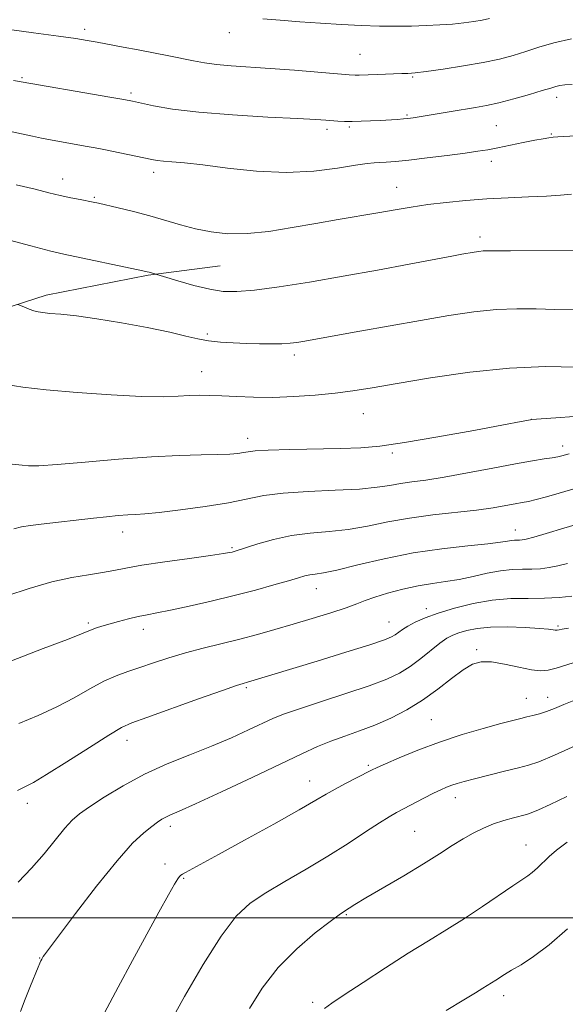
# Model space of a CAD drawing. Extents: x 2177300 to 2180200, y 342300 to 345200.
# Drawn here: x 2178838 to 2178949, y 343982 to 344182 of the extents above; entities that cross this region are included whole.
import ezdxf

# ---------------------------------------------------------------- set-up
doc = ezdxf.new("R2010")
doc.units = 0
doc.header["$MEASUREMENT"] = 0
for name, color, linetype, lineweight in [('32000', 7, 'Continuous', 0), ('DTM HARD BREAKLINE', 7, 'Continuous', 0), ('DTM SPOT ELEVATION', 2, 'Continuous', 13), ('INDEX CONTOUR', 41, 'Continuous', 13), ('INTERMEDIATE CONTOUR', 44, 'Continuous', 0)]:
    doc.layers.add(name, color=color, linetype=linetype, lineweight=lineweight)

msp = doc.modelspace()

# ---------------------------------------------------------------- linework, layer by layer
at = {"layer": '32000', "flags": 128}
msp.add_lwpolyline([(2177500, 344000), (2180000, 344000)], dxfattribs=at)
at = {"layer": 'DTM HARD BREAKLINE'}
msp.add_polyline3d([(2178879.08, 344132.3, 1234.96), (2178864.49, 344130.46, 1236.11), (2178843.73, 344126.39, 1237.53), (2178822.97, 344119.66, 1239.21), (2178800.02, 344108.5, 1240.71), (2178783.72, 344094.28, 1242.17), (2178769.64, 344078.29, 1242.48), (2178758.67, 344059.67, 1242.7), (2178749.48, 344037.96, 1242.57), (2178738.97, 344015.8, 1242.3), (2178727.13, 343992.31, 1241.33), (2178715.72, 343972.8, 1239.83), (2178704.3, 343955.5, 1237.79), (2178690.67, 343938.19, 1236.47), (2178684.06, 343931.97, 1236.11)], dxfattribs=at)
at = {"layer": 'DTM SPOT ELEVATION'}
for p in [(2178851.54, 344180.32, 1227.6), (2178880.97, 344179.67, 1226.65), (2178907.45, 344175.25, 1227.1), (2178838.82, 344170.55, 1229.83), (2178918.17, 344170.66, 1228.16), (2178860.97, 344167.39, 1229.71), (2178947.39, 344166.51, 1230.5), (2178917.04, 344162.95, 1229.82), (2178905.32, 344160.49, 1230.22), (2178935.13, 344160.76, 1230.98), (2178900.79, 344160, 1230.39), (2178946.33, 344159.11, 1231.88), (2178934.1, 344153.51, 1232.55), (2178865.55, 344151.32, 1232.46), (2178847.12, 344149.93, 1233.4), (2178914.92, 344148.24, 1233.22), (2178853.51, 344146.24, 1233.83), (2178931.86, 344138.21, 1235.52), (2178876.45, 344118.51, 1237.66), (2178894.15, 344114.24, 1238.41), (2178875.32, 344110.82, 1239.22), (2178908.16, 344102.3, 1240.83), (2178942.28, 344101.18, 1241.99), (2178884.68, 344097.32, 1241.43), (2178914.04, 344094.36, 1242.23), (2178948.59, 344095.76, 1243.47), (2178938.98, 344078.68, 1247.31), (2178859.26, 344078.28, 1244.6), (2178881.45, 344075.12, 1245.8), (2178898.62, 344066.81, 1248.7), (2178920.92, 344062.76, 1251.46), (2178852.29, 344059.86, 1247.72), (2178863.45, 344058.54, 1248.57), (2178913.38, 344060.05, 1251.18), (2178947.68, 344059.2, 1253.79), (2178931.17, 344054.41, 1255.72), (2178884.38, 344046.68, 1252.23), (2178941.23, 344044.54, 1257.24), (2178945.59, 344044.71, 1257.39), (2178921.93, 344040.18, 1257.05), (2178860.19, 344035.99, 1252.61), (2178909.16, 344030.97, 1257.76), (2178897.28, 344027.79, 1257.25), (2178839.93, 344023.22, 1252.53), (2178926.8, 344024.36, 1260.58), (2178868.99, 344018.56, 1256.43), (2178918.6, 344017.57, 1261.02), (2178941.18, 344014.74, 1263.25), (2178867.88, 344010.91, 1257.39), (2178871.65, 344008.02, 1258.14), (2178904.69, 344000.65, 1262.14), (2178842.42, 343991.81, 1255.94), (2178897.88, 343982.81, 1263.69), (2178936.65, 343984.17, 1266.51)]:
    msp.add_point(p, dxfattribs=at)
at = {"layer": 'INDEX CONTOUR'}
for points in [[(2178950.537, 344169.159, 1230), (2178949.059, 344169.035, 1230), (2178948.055, 344168.896, 1230), (2178947.23, 344168.714, 1230), (2178946.181, 344168.409, 1230), (2178944.475, 344167.888, 1230), (2178941.85, 344167.107, 1230), (2178938.722, 344166.215, 1230), (2178935.675, 344165.412, 1230), (2178933.135, 344164.843, 1230), (2178930.892, 344164.436, 1230), (2178925.96, 344163.638, 1230), (2178918.239, 344162.349, 1230), (2178917.75, 344162.281, 1230), (2178917.149, 344162.216, 1230), (2178916.274, 344162.143, 1230), (2178915.006, 344162.053, 1230), (2178911.577, 344161.846, 1230), (2178909.626, 344161.743, 1230), (2178907.681, 344161.663, 1230), (2178905.871, 344161.629, 1230), (2178904.298, 344161.652, 1230), (2178902.942, 344161.717, 1230), (2178900.532, 344161.894, 1230), (2178898.507, 344162.021, 1230), (2178894.759, 344162.223, 1230), (2178888.766, 344162.533, 1230), (2178881.605, 344162.96, 1230), (2178874.748, 344163.507, 1230), (2178869.384, 344164.156, 1230), (2178865.541, 344164.81, 1230), (2178861.258, 344165.722, 1230), (2178859.519, 344166.057, 1230), (2178856.699, 344166.555, 1230), (2178837.1, 344169.954, 1230)], [(2178951.402, 344111.752, 1240), (2178945.222, 344111.863, 1240), (2178937.849, 344111.582, 1240), (2178929.757, 344110.745, 1240), (2178921.813, 344109.584, 1240), (2178914.981, 344108.436, 1240), (2178909.916, 344107.565, 1240), (2178906.026, 344106.943, 1240), (2178902.408, 344106.471, 1240), (2178898.367, 344106.074, 1240), (2178894.04, 344105.777, 1240), (2178889.773, 344105.63, 1240), (2178885.861, 344105.657, 1240), (2178882.402, 344105.792, 1240), (2178879.442, 344105.943, 1240), (2178876.981, 344106.033, 1240), (2178874.839, 344106.046, 1240), (2178872.787, 344105.978, 1240), (2178870.532, 344105.849, 1240), (2178867.505, 344105.76, 1240), (2178863.074, 344105.834, 1240), (2178856.927, 344106.154, 1240), (2178850.051, 344106.644, 1240), (2178843.755, 344107.186, 1240), (2178839.036, 344107.696, 1240), (2178835.627, 344108.217, 1240)], [(2178949.627, 344071.921, 1250), (2178947.615, 344071.417, 1250), (2178945.85, 344071.074, 1250), (2178944.135, 344070.855, 1250), (2178942.373, 344070.751, 1250), (2178940.471, 344070.73, 1250), (2178938.357, 344070.672, 1250), (2178935.965, 344070.437, 1250), (2178933.27, 344069.935, 1250), (2178930.411, 344069.292, 1250), (2178927.568, 344068.686, 1250), (2178924.86, 344068.243, 1250), (2178922.162, 344067.86, 1250), (2178919.287, 344067.383, 1250), (2178916.15, 344066.703, 1250), (2178913.065, 344065.901, 1250), (2178910.447, 344065.106, 1250), (2178908.531, 344064.404, 1250), (2178906.824, 344063.709, 1250), (2178904.655, 344062.894, 1250), (2178901.544, 344061.872, 1250), (2178897.786, 344060.723, 1250), (2178893.871, 344059.566, 1250), (2178890.174, 344058.497, 1250), (2178886.634, 344057.511, 1250), (2178883.076, 344056.579, 1250), (2178875.648, 344054.751, 1250), (2178872.028, 344053.788, 1250), (2178868.654, 344052.764, 1250), (2178865.57, 344051.745, 1250), (2178862.798, 344050.811, 1250), (2178860.317, 344049.996, 1250), (2178857.941, 344049.131, 1250), (2178855.437, 344047.995, 1250), (2178852.617, 344046.443, 1250), (2178849.448, 344044.63, 1250), (2178845.946, 344042.782, 1250), (2178842.148, 344041.067, 1250), (2178838.205, 344039.414, 1250)], [(2178951.902, 344035.23, 1260), (2178946.935, 344032.999, 1260), (2178943.742, 344031.663, 1260), (2178941.668, 344030.962, 1260), (2178939.627, 344030.442, 1260), (2178936.825, 344029.748, 1260), (2178930.738, 344028.212, 1260), (2178928.631, 344027.664, 1260), (2178927.178, 344027.257, 1260), (2178926.08, 344026.904, 1260), (2178925.052, 344026.513, 1260), (2178923.886, 344025.997, 1260), (2178922.389, 344025.267, 1260), (2178920.461, 344024.283, 1260), (2178914.888, 344021.372, 1260), (2178913.376, 344020.51, 1260), (2178911.403, 344019.272, 1260), (2178908.595, 344017.417, 1260), (2178905.039, 344015.084, 1260), (2178900.939, 344012.506, 1260), (2178896.534, 344009.894, 1260), (2178892.194, 344007.381, 1260), (2178888.324, 344005.078, 1260), (2178885.167, 344002.941, 1260), (2178882.329, 344000.291, 1260), (2178879.255, 343996.291, 1260), (2178875.598, 343990.491, 1260), (2178871.829, 343983.985, 1260), (2178868.631, 343978.256, 1260)]]:
    msp.add_polyline3d(points, dxfattribs=at)
at = {"layer": 'INTERMEDIATE CONTOUR'}
for points in [[(2178933.747, 344182.526, 1226), (2178932.294, 344182.202, 1226), (2178930.579, 344181.908, 1226), (2178928.546, 344181.634, 1226), (2178926.234, 344181.399, 1226), (2178923.679, 344181.218, 1226), (2178920.908, 344181.089, 1226), (2178917.945, 344181.003, 1226), (2178914.797, 344180.956, 1226), (2178911.41, 344180.973, 1226), (2178907.716, 344181.075, 1226), (2178903.689, 344181.28, 1226), (2178899.476, 344181.559, 1226), (2178895.27, 344181.871, 1226), (2178891.278, 344182.179, 1226), (2178887.773, 344182.466, 1226)], [(2178950.382, 344178.407, 1228), (2178946.801, 344177.611, 1228), (2178943.797, 344176.732, 1228), (2178941.135, 344175.857, 1228), (2178938.567, 344175.051, 1228), (2178935.784, 344174.306, 1228), (2178932.464, 344173.588, 1228), (2178928.463, 344172.889, 1228), (2178924.361, 344172.263, 1228), (2178920.914, 344171.79, 1228), (2178918.652, 344171.517, 1228), (2178917.196, 344171.394, 1228), (2178915.937, 344171.34, 1228), (2178910.98, 344171.178, 1228), (2178907.266, 344171.038, 1228), (2178906.46, 344171.043, 1228), (2178905.242, 344171.121, 1228), (2178894.192, 344172.033, 1228), (2178889.252, 344172.407, 1228), (2178881.279, 344172.938, 1228), (2178878.303, 344173.192, 1228), (2178875.883, 344173.51, 1228), (2178873.698, 344173.905, 1228), (2178868.627, 344174.942, 1228), (2178865.574, 344175.548, 1228), (2178862.419, 344176.161, 1228), (2178859.36, 344176.743, 1228), (2178854.138, 344177.709, 1228), (2178852.101, 344178.068, 1228), (2178849.761, 344178.44, 1228), (2178846.275, 344178.943, 1228), (2178841.178, 344179.647, 1228), (2178827.896, 344181.45, 1228)], [(2178952.667, 344158.796, 1232), (2178948.802, 344158.576, 1232), (2178947.631, 344158.494, 1232), (2178946.706, 344158.412, 1232), (2178945.794, 344158.307, 1232), (2178944.632, 344158.129, 1232), (2178942.949, 344157.818, 1232), (2178940.597, 344157.345, 1232), (2178935.441, 344156.286, 1232), (2178933.416, 344155.899, 1232), (2178931.413, 344155.571, 1232), (2178928.798, 344155.203, 1232), (2178925.18, 344154.729, 1232), (2178921.115, 344154.221, 1232), (2178917.4, 344153.784, 1232), (2178914.651, 344153.501, 1232), (2178912.757, 344153.35, 1232), (2178911.429, 344153.286, 1232), (2178910.326, 344153.251, 1232), (2178908.906, 344153.127, 1232), (2178906.578, 344152.784, 1232), (2178902.908, 344152.169, 1232), (2178898.086, 344151.545, 1232), (2178892.463, 344151.254, 1232), (2178886.435, 344151.527, 1232), (2178880.592, 344152.151, 1232), (2178875.573, 344152.8, 1232), (2178871.856, 344153.222, 1232), (2178869.284, 344153.449, 1232), (2178867.542, 344153.586, 1232), (2178866.3, 344153.726, 1232), (2178865.18, 344153.919, 1232), (2178855.489, 344155.909, 1232), (2178853.68, 344156.27, 1232), (2178851.698, 344156.645, 1232), (2178844.649, 344157.905, 1232), (2178842.781, 344158.258, 1232), (2178840.973, 344158.627, 1232), (2178838.76, 344159.099, 1232), (2178828.939, 344161.248, 1232)], [(2178950.406, 344146.889, 1234), (2178948.153, 344146.672, 1234), (2178945.31, 344146.471, 1234), (2178941.701, 344146.299, 1234), (2178937.558, 344146.124, 1234), (2178933.218, 344145.901, 1234), (2178928.977, 344145.595, 1234), (2178924.958, 344145.209, 1234), (2178921.244, 344144.754, 1234), (2178917.856, 344144.242, 1234), (2178914.574, 344143.68, 1234), (2178911.119, 344143.076, 1234), (2178903.031, 344141.725, 1234), (2178898.476, 344140.938, 1234), (2178893.704, 344140.085, 1234), (2178888.967, 344139.325, 1234), (2178884.55, 344138.862, 1234), (2178880.664, 344138.843, 1234), (2178877.218, 344139.207, 1234), (2178874.047, 344139.842, 1234), (2178870.993, 344140.644, 1234), (2178864.771, 344142.457, 1234), (2178861.472, 344143.335, 1234), (2178858.377, 344144.1, 1234), (2178854.344, 344145.045, 1234), (2178853.287, 344145.271, 1234), (2178850.66, 344145.771, 1234), (2178848.727, 344146.154, 1234), (2178846.585, 344146.62, 1234), (2178844.301, 344147.172, 1234), (2178841.495, 344147.869, 1234), (2178837.672, 344148.782, 1234)], [(2178953.07, 344135.426, 1236), (2178938.022, 344135.374, 1236), (2178933.424, 344135.388, 1236), (2178932.502, 344135.357, 1236), (2178931.615, 344135.264, 1236), (2178930.625, 344135.115, 1236), (2178928.175, 344134.686, 1236), (2178926.091, 344134.301, 1236), (2178917.466, 344132.664, 1236), (2178911.033, 344131.458, 1236), (2178904.066, 344130.199, 1236), (2178897.241, 344129.042, 1236), (2178891.079, 344128.083, 1236), (2178886.059, 344127.407, 1236), (2178882.452, 344127.085, 1236), (2178879.682, 344127.138, 1236), (2178876.963, 344127.574, 1236), (2178873.755, 344128.355, 1236), (2178870.507, 344129.262, 1236), (2178864.656, 344131.035, 1236), (2178864.278, 344131.137, 1236), (2178863.381, 344131.335, 1236), (2178847.346, 344134.674, 1236), (2178844.704, 344135.291, 1236), (2178840.619, 344136.355, 1236), (2178834.177, 344138.097, 1236)], [(2178950.859, 344123.377, 1238), (2178947.019, 344123.445, 1238), (2178943.208, 344123.567, 1238), (2178939.323, 344123.625, 1238), (2178935.175, 344123.47, 1238), (2178930.594, 344122.987, 1238), (2178925.478, 344122.217, 1238), (2178919.753, 344121.235, 1238), (2178907.427, 344119.051, 1238), (2178895.837, 344116.955, 1238), (2178894.633, 344116.759, 1238), (2178893.284, 344116.603, 1238), (2178891.617, 344116.508, 1238), (2178889.508, 344116.485, 1238), (2178887.056, 344116.52, 1238), (2178884.41, 344116.586, 1238), (2178881.718, 344116.673, 1238), (2178879.113, 344116.819, 1238), (2178876.727, 344117.072, 1238), (2178874.565, 344117.48, 1238), (2178872.139, 344118.061, 1238), (2178868.834, 344118.832, 1238), (2178864.279, 344119.776, 1238), (2178859.074, 344120.752, 1238), (2178854.055, 344121.586, 1238), (2178849.913, 344122.148, 1238), (2178846.742, 344122.483, 1238), (2178844.489, 344122.68, 1238), (2178843.045, 344122.822, 1238), (2178842.097, 344122.978, 1238), (2178841.277, 344123.211, 1238), (2178840.315, 344123.556, 1238), (2178839.33, 344123.938, 1238), (2178838.541, 344124.256, 1238), (2178837.969, 344124.467, 1238)], [(2178950.956, 344101.761, 1242), (2178947.23, 344101.47, 1242), (2178942.314, 344101.133, 1242), (2178942.087, 344101.098, 1242), (2178940.16, 344100.729, 1242), (2178936.627, 344100.064, 1242), (2178930.561, 344098.935, 1242), (2178923.266, 344097.613, 1242), (2178916.5, 344096.461, 1242), (2178911.521, 344095.75, 1242), (2178907.608, 344095.4, 1242), (2178903.54, 344095.239, 1242), (2178893.21, 344095.012, 1242), (2178888.825, 344094.891, 1242), (2178886.156, 344094.749, 1242), (2178884.746, 344094.59, 1242), (2178883.819, 344094.42, 1242), (2178882.69, 344094.251, 1242), (2178881.035, 344094.104, 1242), (2178878.619, 344094.003, 1242), (2178875.235, 344093.948, 1242), (2178870.768, 344093.845, 1242), (2178865.129, 344093.573, 1242), (2178858.439, 344093.066, 1242), (2178851.668, 344092.469, 1242), (2178845.996, 344091.982, 1242), (2178842.286, 344091.755, 1242), (2178840.142, 344091.738, 1242), (2178838.851, 344091.834, 1242), (2178836.839, 344092.076, 1242)], [(2178949.917, 344094.177, 1244), (2178948.415, 344093.751, 1244), (2178947.621, 344093.564, 1244), (2178946.513, 344093.368, 1244), (2178944.89, 344093.132, 1244), (2178942.485, 344092.768, 1244), (2178939.021, 344092.169, 1244), (2178934.403, 344091.287, 1244), (2178929.296, 344090.296, 1244), (2178924.552, 344089.428, 1244), (2178920.824, 344088.85, 1244), (2178917.974, 344088.475, 1244), (2178915.664, 344088.153, 1244), (2178913.513, 344087.772, 1244), (2178910.954, 344087.369, 1244), (2178907.376, 344087.021, 1244), (2178902.442, 344086.773, 1244), (2178896.916, 344086.54, 1244), (2178891.839, 344086.204, 1244), (2178887.92, 344085.679, 1244), (2178880.8, 344084.246, 1244), (2178876.054, 344083.48, 1244), (2178871.009, 344082.795, 1244), (2178866.686, 344082.285, 1244), (2178863.812, 344082.006, 1244), (2178861.936, 344081.877, 1244), (2178860.312, 344081.778, 1244), (2178858.34, 344081.616, 1244), (2178855.988, 344081.385, 1244), (2178853.371, 344081.105, 1244), (2178842.741, 344079.898, 1244), (2178840.595, 344079.625, 1244), (2178838.748, 344079.321, 1244), (2178837.156, 344078.956, 1244)], [(2178954.315, 344088.092, 1246), (2178947.924, 344086.194, 1246), (2178945.309, 344085.436, 1246), (2178943.222, 344084.868, 1246), (2178941.692, 344084.511, 1246), (2178940.414, 344084.269, 1246), (2178938.996, 344084.019, 1246), (2178937.09, 344083.663, 1246), (2178934.516, 344083.226, 1246), (2178931.14, 344082.761, 1246), (2178922.224, 344081.785, 1246), (2178917.501, 344081.14, 1246), (2178913.112, 344080.33, 1246), (2178909.02, 344079.491, 1246), (2178905.085, 344078.804, 1246), (2178901.198, 344078.378, 1246), (2178897.354, 344078.045, 1246), (2178893.577, 344077.57, 1246), (2178889.94, 344076.794, 1246), (2178886.722, 344075.885, 1246), (2178881.951, 344074.359, 1246), (2178881.492, 344074.235, 1246), (2178880.951, 344074.117, 1246), (2178879.722, 344073.914, 1246), (2178877.147, 344073.542, 1246), (2178872.881, 344072.95, 1246), (2178867.829, 344072.237, 1246), (2178863.206, 344071.535, 1246), (2178859.898, 344070.949, 1246), (2178857.476, 344070.467, 1246), (2178855.18, 344070.046, 1246), (2178852.374, 344069.626, 1246), (2178848.941, 344069.053, 1246), (2178844.89, 344068.156, 1246), (2178840.325, 344066.839, 1246), (2178835.738, 344065.325, 1246)], [(2178958.904, 344082.064, 1248), (2178948.881, 344079.071, 1248), (2178945.294, 344078.011, 1248), (2178942.746, 344077.278, 1248), (2178941.202, 344076.866, 1248), (2178940.359, 344076.69, 1248), (2178939.851, 344076.646, 1248), (2178938.82, 344076.626, 1248), (2178938.207, 344076.566, 1248), (2178937.418, 344076.429, 1248), (2178936.005, 344076.209, 1248), (2178933.432, 344075.904, 1248), (2178929.342, 344075.498, 1248), (2178924.105, 344074.909, 1248), (2178918.272, 344074.041, 1248), (2178912.396, 344072.863, 1248), (2178907.046, 344071.61, 1248), (2178902.795, 344070.585, 1248), (2178900.029, 344070.007, 1248), (2178898.384, 344069.748, 1248), (2178897.312, 344069.6, 1248), (2178896.297, 344069.378, 1248), (2178894.956, 344068.999, 1248), (2178892.939, 344068.4, 1248), (2178889.992, 344067.55, 1248), (2178886.241, 344066.516, 1248), (2178881.907, 344065.388, 1248), (2178877.259, 344064.261, 1248), (2178872.776, 344063.239, 1248), (2178868.986, 344062.428, 1248), (2178866.246, 344061.892, 1248), (2178864.224, 344061.517, 1248), (2178862.419, 344061.146, 1248), (2178860.451, 344060.663, 1248), (2178858.425, 344060.117, 1248), (2178855.085, 344059.166, 1248), (2178853.942, 344058.818, 1248), (2178853.084, 344058.521, 1248), (2178850.931, 344057.624, 1248), (2178848.05, 344056.512, 1248), (2178843.116, 344054.662, 1248), (2178836.743, 344052.151, 1248)], [(2178950.497, 344065.282, 1252), (2178947.91, 344065.02, 1252), (2178944.896, 344064.856, 1252), (2178941.602, 344064.826, 1252), (2178938.075, 344064.77, 1252), (2178934.331, 344064.477, 1252), (2178930.445, 344063.804, 1252), (2178926.678, 344062.863, 1252), (2178923.349, 344061.83, 1252), (2178920.701, 344060.855, 1252), (2178918.689, 344059.97, 1252), (2178917.193, 344059.185, 1252), (2178916.1, 344058.496, 1252), (2178914.624, 344057.426, 1252), (2178913.89, 344057.001, 1252), (2178912.422, 344056.42, 1252), (2178909.454, 344055.431, 1252), (2178904.576, 344053.891, 1252), (2178898.805, 344052.101, 1252), (2178884.638, 344047.805, 1252), (2178883.732, 344047.56, 1252), (2178882.423, 344047.133, 1252), (2178879.536, 344046.132, 1252), (2178874.687, 344044.412, 1252), (2178864.166, 344040.662, 1252), (2178861.121, 344039.558, 1252), (2178859.015, 344038.6, 1252), (2178856.465, 344037.087, 1252), (2178852.517, 344034.573, 1252), (2178847.917, 344031.623, 1252), (2178843.843, 344029.052, 1252), (2178841.181, 344027.473, 1252), (2178839.667, 344026.677, 1252), (2178838.749, 344026.251, 1252), (2178837.963, 344025.849, 1252)], [(2178949.786, 344058.787, 1254), (2178948.511, 344058.584, 1254), (2178947.898, 344058.461, 1254), (2178947.486, 344058.353, 1254), (2178947.325, 344058.345, 1254), (2178947.099, 344058.377, 1254), (2178946.691, 344058.454, 1254), (2178945.766, 344058.574, 1254), (2178943.931, 344058.734, 1254), (2178940.979, 344058.912, 1254), (2178937.432, 344059.031, 1254), (2178933.996, 344058.992, 1254), (2178931.239, 344058.732, 1254), (2178929.144, 344058.316, 1254), (2178927.554, 344057.841, 1254), (2178926.292, 344057.358, 1254), (2178925.102, 344056.723, 1254), (2178923.707, 344055.745, 1254), (2178919.826, 344052.643, 1254), (2178917.659, 344051.025, 1254), (2178915.484, 344049.668, 1254), (2178912.891, 344048.43, 1254), (2178909.347, 344047.085, 1254), (2178904.59, 344045.486, 1254), (2178899.433, 344043.824, 1254), (2178894.958, 344042.369, 1254), (2178891.921, 344041.298, 1254), (2178889.775, 344040.414, 1254), (2178884.851, 344038.114, 1254), (2178881.354, 344036.538, 1254), (2178877.316, 344034.831, 1254), (2178872.901, 344033.084, 1254), (2178868.303, 344031.227, 1254), (2178863.724, 344029.147, 1254), (2178859.383, 344026.81, 1254), (2178855.56, 344024.48, 1254), (2178852.552, 344022.5, 1254), (2178850.514, 344021.066, 1254), (2178849.038, 344019.803, 1254), (2178847.57, 344018.188, 1254), (2178843.365, 344013.008, 1254), (2178840.774, 344010.032, 1254), (2178838.048, 344007.228, 1254)], [(2178951.829, 344052.104, 1256), (2178947.294, 344050.693, 1256), (2178945.666, 344050.275, 1256), (2178944.152, 344050.151, 1256), (2178942.269, 344050.355, 1256), (2178939.702, 344050.874, 1256), (2178936.816, 344051.489, 1256), (2178934.144, 344051.932, 1256), (2178932.058, 344051.964, 1256), (2178930.283, 344051.461, 1256), (2178928.387, 344050.33, 1256), (2178926.027, 344048.55, 1256), (2178923.247, 344046.387, 1256), (2178920.186, 344044.183, 1256), (2178916.973, 344042.219, 1256), (2178913.706, 344040.536, 1256), (2178910.472, 344039.116, 1256), (2178907.349, 344037.927, 1256), (2178904.375, 344036.875, 1256), (2178901.575, 344035.854, 1256), (2178898.86, 344034.73, 1256), (2178895.676, 344033.274, 1256), (2178885.558, 344028.497, 1256), (2178879.333, 344025.579, 1256), (2178874.055, 344023.129, 1256), (2178870.746, 344021.631, 1256), (2178869.001, 344020.864, 1256), (2178868.058, 344020.433, 1256), (2178867.256, 344019.993, 1256), (2178866.344, 344019.395, 1256), (2178865.172, 344018.541, 1256), (2178863.572, 344017.262, 1256), (2178861.311, 344015.11, 1256), (2178858.134, 344011.566, 1256), (2178853.996, 344006.438, 1256), (2178849.677, 344000.832, 1256), (2178843.389, 343992.47, 1256), (2178843.173, 343992.149, 1256), (2178842.868, 343991.588, 1256), (2178842.693, 343991.23, 1256), (2178842.492, 343990.78, 1256), (2178842.153, 343989.973, 1256), (2178840.59, 343986.158, 1256), (2178839.496, 343983.45, 1256), (2178838.532, 343980.982, 1256)], [(2178951.232, 344044.207, 1258), (2178948.875, 344043.27, 1258), (2178946.964, 344042.481, 1258), (2178945.347, 344041.856, 1258), (2178943.897, 344041.396, 1258), (2178942.565, 344041.054, 1258), (2178941.329, 344040.771, 1258), (2178940.092, 344040.477, 1258), (2178938.478, 344040.064, 1258), (2178936.042, 344039.414, 1258), (2178932.493, 344038.439, 1258), (2178928.177, 344037.171, 1258), (2178923.595, 344035.674, 1258), (2178919.225, 344034.042, 1258), (2178915.449, 344032.488, 1258), (2178912.623, 344031.256, 1258), (2178910.927, 344030.494, 1258), (2178909.825, 344029.968, 1258), (2178906.738, 344028.4, 1258), (2178904.512, 344027.246, 1258), (2178902.393, 344026.106, 1258), (2178900.624, 344025.087, 1258), (2178898.514, 344023.838, 1258), (2178895.145, 344021.899, 1258), (2178889.983, 344019.013, 1258), (2178884.052, 344015.738, 1258), (2178878.763, 344012.838, 1258), (2178872.059, 344009.204, 1258), (2178871.452, 344008.863, 1258), (2178871.098, 344008.618, 1258), (2178870.835, 344008.352, 1258), (2178870.484, 344007.888, 1258), (2178869.818, 344006.818, 1258), (2178868.597, 344004.673, 1258), (2178866.659, 344001.14, 1258), (2178861.307, 343991.303, 1258), (2178858.358, 343985.911, 1258), (2178855.575, 343980.718, 1258)], [(2178949.476, 344024.603, 1262), (2178946.095, 344022.995, 1262), (2178943.696, 344021.903, 1262), (2178942.241, 344021.287, 1262), (2178941.272, 344020.957, 1262), (2178938.661, 344020.293, 1262), (2178936.7, 344019.74, 1262), (2178934.584, 344019.041, 1262), (2178932.508, 344018.2, 1262), (2178930.465, 344017.202, 1262), (2178928.394, 344016.027, 1262), (2178926.197, 344014.639, 1262), (2178923.622, 344012.966, 1262), (2178920.373, 344010.92, 1262), (2178916.345, 344008.503, 1262), (2178908.669, 344004.016, 1262), (2178906.447, 344002.695, 1262), (2178905.261, 344001.961, 1262), (2178904.134, 344001.233, 1262), (2178903.228, 344000.597, 1262), (2178901.418, 343999.258, 1262), (2178898.395, 343996.923, 1262), (2178894.65, 343993.718, 1262), (2178890.866, 343989.876, 1262), (2178887.618, 343985.678, 1262), (2178885.026, 343981.609, 1262)], [(2178949.55, 344015.366, 1264), (2178947.35, 344013.719, 1264), (2178945.899, 344012.409, 1264), (2178943.475, 344010.113, 1264), (2178942.451, 344009.218, 1264), (2178941.524, 344008.52, 1264), (2178938.524, 344006.513, 1264), (2178932.332, 344002.273, 1264), (2178928.67, 343999.851, 1264), (2178925.072, 343997.597, 1264), (2178921.369, 343995.342, 1264), (2178917.272, 343992.813, 1264), (2178912.663, 343989.866, 1264), (2178908.094, 343986.88, 1264), (2178904.286, 343984.367, 1264), (2178901.762, 343982.681, 1264), (2178900.252, 343981.572, 1264)], [(2178949.595, 343997.776, 1266), (2178945.84, 343994.49, 1266), (2178942.693, 343992.109, 1266), (2178940.159, 343990.476, 1266), (2178938.216, 343989.348, 1266), (2178936.82, 343988.513, 1266), (2178935.029, 343987.355, 1266), (2178932.375, 343985.703, 1266), (2178930.888, 343984.753, 1266), (2178928.575, 343983.327, 1266), (2178924.975, 343981.208, 1266)]]:
    msp.add_polyline3d(points, dxfattribs=at)

doc.saveas('drawing.dxf')
